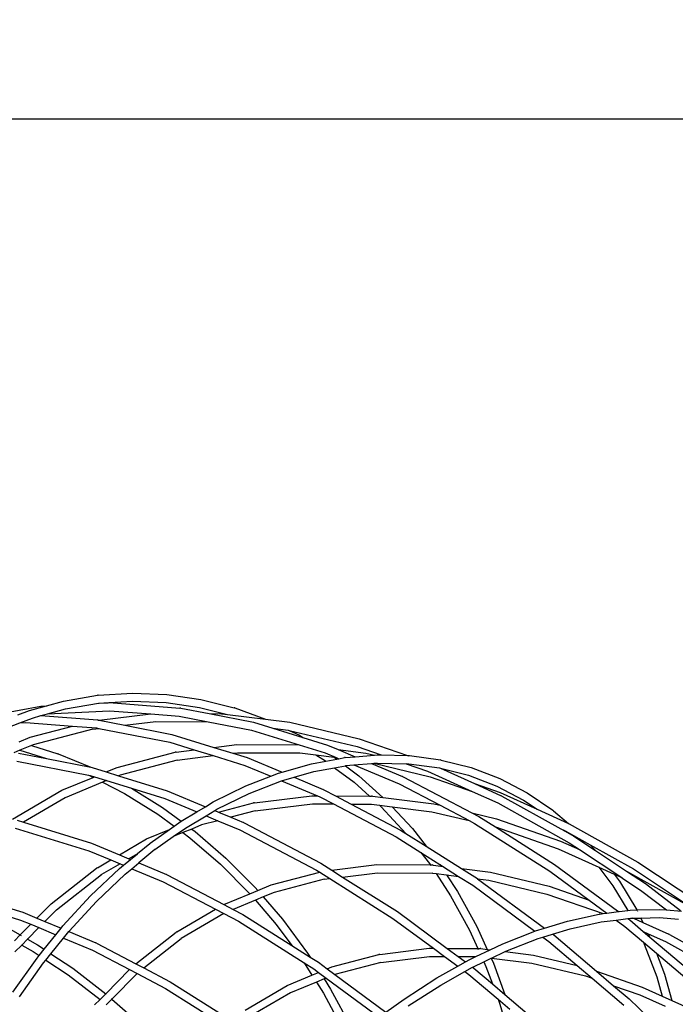
# Model space of a CAD drawing. Units: millimetres. Extents: x -366 to 1665, y 37 to 927.
# Drawn here: x 362 to 410, y 555 to 627 of the extents above; entities that cross this region are included whole.
import ezdxf

# ---------------------------------------------------------------- set-up
doc = ezdxf.new("R2010")
doc.units = ezdxf.units.MM
doc.header["$LTSCALE"] = 45
doc.header["$PDSIZE"] = -1
doc.layers.add('VP-DIM', color=7, linetype='Continuous')
doc.layers.add('VP-HIC', color=6, linetype='Continuous')
doc.layers.add('VP-EQ', color=7, linetype='Continuous', true_color=0x8a3492)
doc.dimstyles.get("Standard").update_dxf_attribs({"dimtxt": 14, "dimasz": 20, "dimexe": 20, "dimexo": 50, "dimgap": 20, "dimtad": 0, "dimdec": 0, "dimzin": 0, "dimdsep": 46, "dimtxsty": 'Standard', "dimcen": -0.09, "dimadec": 0, "dimazin": 0, "dimtfac": 1, "dimtdec": 4, "dimtofl": 0, "dimtmove": 0, "dimatfit": 3, "dimfxl": 70, "dimfxlon": 1, "dimtolj": 1, "dimtzin": 0, "dimarcsym": 0})

# ---------------------------------------------------------------- blocks, each defined once
blk = doc.blocks.new('*D1240')
at = {"layer": 'Defpoints', "color": 0}
for p in [(1236.939, 815.806), (1236.939, 396.248), (275.999, 359.35)]:
    blk.add_point(p, dxfattribs=at)
at = {"layer": 'VP-DIM', "color": 0, "lineweight": -2}
for p, q in [((275.999, 745.806), (275.999, 835.806)), ((1236.939, 745.806), (1236.939, 835.806)), ((295.999, 815.806), (713.825, 815.806)), ((1216.939, 815.806), (791.159, 815.806))]:
    blk.add_line(p, q, dxfattribs=at)
at = {"layer": 'VP-DIM', "color": 0}
for points in [[(295.999, 819.14), (295.999, 812.473), (275.999, 815.806)], [(1216.939, 812.473), (1216.939, 819.14), (1236.939, 815.806)]]:
    blk.add_solid(points, dxfattribs=at)
at = {"layer": 'VP-DIM', "color": 0, "insert": (752.492, 815.806), "char_height": 14, "attachment_point": 5}
blk.add_mtext('\\A1;965', dxfattribs=at)
blk = doc.blocks.new('*D1241')
at = {"layer": 'Defpoints', "color": 0}
for p in [(370.31, 577.806), (432.412, 202.94), (1534.939, 202.94)]:
    blk.add_point(p, dxfattribs=at)
at = {"layer": 'VP-DIM', "color": 0, "lineweight": -2}
for p, q in [((1464.939, 577.806), (1554.939, 577.806)), ((1534.939, 557.806), (1534.939, 430.418)), ((1534.939, 222.94), (1534.939, 355.418)), ((1464.939, 202.94), (1554.939, 202.94))]:
    blk.add_line(p, q, dxfattribs=at)
at = {"layer": 'VP-DIM', "color": 0}
for points in [[(1538.272, 557.806), (1531.605, 557.806), (1534.939, 577.806)], [(1531.605, 222.94), (1538.272, 222.94), (1534.939, 202.94)]]:
    blk.add_solid(points, dxfattribs=at)
at = {"layer": 'VP-DIM', "color": 0, "insert": (1534.939, 392.918), "char_height": 14, "attachment_point": 5, "rotation": 90}
blk.add_mtext('\\A1;380', dxfattribs=at)
blk = doc.blocks.new('*D1242')
at = {"layer": 'Defpoints', "color": 0}
for p in [(123.97, 907.034), (1438.969, 359.556), (123.97, 357.833)]:
    blk.add_point(p, dxfattribs=at)
at = {"layer": 'VP-DIM', "color": 0, "lineweight": -2}
for p, q in [((123.97, 837.034), (123.97, 927.034)), ((1438.969, 837.034), (1438.969, 927.034)), ((143.97, 907.034), (714.619, 907.034)), ((1418.969, 907.034), (796.619, 907.034))]:
    blk.add_line(p, q, dxfattribs=at)
at = {"layer": 'VP-DIM', "color": 0}
for points in [[(143.97, 910.367), (143.97, 903.7), (123.97, 907.034)], [(1418.969, 903.7), (1418.969, 910.367), (1438.969, 907.034)]]:
    blk.add_solid(points, dxfattribs=at)
at = {"layer": 'VP-DIM', "color": 0, "insert": (755.619, 907.034), "char_height": 14, "attachment_point": 5}
blk.add_mtext('\\A1;1315', dxfattribs=at)
blk = doc.blocks.new('*D1243')
at = {"layer": 'Defpoints', "color": 0}
for p in [(369.549, 730.37), (429.333, 50.374), (1645.441, 50.374)]:
    blk.add_point(p, dxfattribs=at)
at = {"layer": 'VP-DIM', "color": 0, "lineweight": -2}
for p, q in [((1575.441, 730.37), (1665.441, 730.37)), ((1645.441, 710.37), (1645.441, 431.054)), ((1645.441, 70.374), (1645.441, 356.054)), ((1575.441, 50.374), (1665.441, 50.374))]:
    blk.add_line(p, q, dxfattribs=at)
at = {"layer": 'VP-DIM', "color": 0}
for points in [[(1648.774, 710.37), (1642.107, 710.37), (1645.441, 730.37)], [(1642.107, 70.374), (1648.774, 70.374), (1645.441, 50.374)]]:
    blk.add_solid(points, dxfattribs=at)
at = {"layer": 'VP-DIM', "color": 0, "insert": (1645.441, 393.554), "char_height": 14, "attachment_point": 5, "rotation": 90}
blk.add_mtext('\\A1;680', dxfattribs=at)
blk = doc.blocks.new('2504_')
at = {"color": 0}
for p, q in [((-388.693, 187.271), (-386.158, 187.433)), ((-386.158, 187.433), (-383.627, 187.331)), ((-392.508, 186.494), (-391.259, 186.838)), ((-391.259, 186.838), (-388.739, 187.264)), ((-391.096, 186.263), (-388.659, 186.674)), ((-388.693, 187.271), (-388.739, 187.264)), ((-388.659, 186.674), (-387.939, 186.72)), ((-388.659, 186.674), (-388.615, 186.682)), ((-388.26, 186.704), (-387.939, 186.72)), ((-387.939, 186.72), (-387.872, 186.724)), ((-387.872, 186.724), (-386.166, 186.834)), ((-387.872, 186.724), (-382.65, 186.324)), ((-386.166, 186.834), (-383.674, 186.733)), ((-383.674, 186.733), (-381.203, 186.374)), ((-383.627, 187.331), (-381.116, 186.966)), ((-381.116, 186.966), (-378.644, 186.339)), ((-397.115, 185.697), (-392.921, 186.474)), ((-394.607, 185.821), (-393.746, 186.153)), ((-393.746, 186.153), (-392.508, 186.494)), ((-392.921, 186.474), (-392.508, 186.494)), ((-392.508, 186.494), (-392.486, 186.495)), ((-392.419, 185.898), (-391.096, 186.263)), ((-392.419, 185.898), (-387.845, 186.125)), ((-387.845, 186.125), (-384.808, 185.893)), ((-382.588, 186.319), (-382.65, 186.324)), ((-382.588, 186.319), (-380.504, 185.913)), ((-381.203, 186.374), (-379.146, 185.852)), ((-378.599, 186.327), (-378.644, 186.339)), ((-378.599, 186.327), (-376.343, 185.502)), ((-395.945, 184.662), (-394.481, 185.227)), ((-394.481, 185.227), (-393.545, 185.588)), ((-394.481, 185.227), (-394.016, 185.25)), ((-394.016, 185.25), (-390.583, 184.988)), ((-393.545, 185.588), (-392.912, 185.762)), ((-392.912, 185.762), (-392.419, 185.898)), ((-392.912, 185.762), (-388.745, 185.444)), ((-388.684, 185.439), (-388.745, 185.444)), ((-388.684, 185.439), (-388.616, 185.426)), ((-388.616, 185.426), (-384.808, 185.893)), ((-388.616, 185.426), (-386.716, 185.055)), ((-386.716, 185.055), (-384.431, 185.335)), ((-384.808, 185.893), (-384.805, 185.893)), ((-384.805, 185.893), (-382.712, 185.733)), ((-384.431, 185.335), (-380.567, 185.315)), ((-382.712, 185.733), (-380.567, 185.315)), ((-380.567, 185.315), (-377.376, 184.692)), ((-380.504, 185.913), (-379.611, 185.908)), ((-380.504, 185.913), (-377.227, 185.274)), ((-379.549, 185.903), (-379.611, 185.908)), ((-379.549, 185.903), (-379.146, 185.852)), ((-379.146, 185.852), (-376.343, 185.502)), ((-377.227, 185.274), (-375.796, 184.833)), ((-376.343, 185.502), (-374.542, 185.277)), ((-374.542, 185.277), (-369.416, 184.055)), ((-393.703, 184.173), (-390.583, 184.988)), ((-389.091, 184.764), (-393.486, 183.614)), ((-390.583, 184.988), (-388.807, 184.852)), ((-389.091, 184.764), (-388.637, 184.819)), ((-388.807, 184.852), (-388.637, 184.819)), ((-388.637, 184.819), (-383.394, 183.797)), ((-386.716, 185.055), (-383.245, 184.378)), ((-377.376, 184.692), (-373.854, 183.607)), ((-375.796, 184.833), (-374.675, 184.692)), ((-375.796, 184.833), (-373.574, 184.147)), ((-374.675, 184.692), (-374.587, 184.672)), ((-374.587, 184.672), (-373.841, 184.311)), ((-374.587, 184.672), (-369.574, 183.477)), ((-394.522, 183.833), (-393.703, 184.173)), ((-383.394, 183.797), (-381.601, 183.244)), ((-383.245, 184.378), (-380.146, 183.423)), ((-373.841, 184.311), (-373.574, 184.147)), ((-373.574, 184.147), (-371.759, 183.588)), ((-369.416, 184.055), (-365.849, 182.816)), ((-394.467, 183.207), (-394.914, 183.022)), ((-393.609, 183.563), (-394.467, 183.207)), ((-394.467, 183.207), (-392.501, 182.591)), ((-393.486, 183.614), (-393.609, 183.563)), ((-393.609, 183.563), (-391.676, 182.957)), ((-387.295, 181.943), (-383, 183.065)), ((-382.937, 183.08), (-383, 183.065)), ((-382.937, 183.08), (-381.601, 183.244)), ((-381.601, 183.244), (-380.2, 182.812)), ((-380.146, 183.423), (-378.448, 183.631)), ((-380.146, 183.423), (-378.745, 182.991)), ((-378.745, 182.991), (-378.406, 183.032)), ((-378.448, 183.631), (-373.854, 183.607)), ((-378.406, 183.032), (-373.794, 183.008)), ((-373.854, 183.607), (-371.933, 183.015)), ((-373.837, 183.013), (-373.794, 183.008)), ((-371.933, 183.015), (-371.117, 182.673)), ((-371.759, 183.588), (-370.963, 183.255)), ((-370.963, 183.255), (-368.93, 183.001)), ((-370.963, 183.255), (-369.716, 182.734)), ((-369.574, 183.477), (-367.809, 182.864)), ((-394.704, 182.41), (-389.394, 181.374)), ((-394.58, 182.996), (-392.501, 182.591)), ((-392.501, 182.591), (-389.24, 181.954)), ((-391.644, 182.944), (-391.676, 182.957)), ((-391.644, 182.944), (-389.24, 181.954)), ((-382.87, 182.485), (-387.077, 181.384)), ((-382.87, 182.485), (-380.2, 182.812)), ((-380.2, 182.812), (-377.873, 182.095)), ((-378.745, 182.991), (-377.698, 182.668)), ((-377.698, 182.668), (-375.116, 181.589)), ((-373.794, 183.008), (-372.616, 182.861)), ((-372.936, 182.215), (-371.884, 182.41)), ((-372.616, 182.861), (-371.911, 182.43)), ((-372.616, 182.861), (-371.263, 182.692)), ((-371.911, 182.43), (-371.884, 182.41)), ((-371.884, 182.41), (-371.084, 182.558)), ((-371.263, 182.692), (-371.084, 182.558)), ((-371.263, 182.692), (-371.117, 182.673)), ((-371.117, 182.673), (-370.915, 182.589)), ((-371.084, 182.558), (-370.915, 182.589)), ((-370.915, 182.589), (-370.514, 182.664)), ((-370.465, 182.673), (-370.514, 182.664)), ((-370.465, 182.673), (-369.716, 182.734)), ((-369.716, 182.734), (-368.298, 182.851)), ((-368.93, 183.001), (-368.298, 182.851)), ((-368.298, 182.851), (-368.068, 182.87)), ((-368.068, 182.87), (-367.809, 182.864)), ((-367.809, 182.864), (-367.777, 182.852)), ((-367.809, 182.864), (-365.849, 182.816)), ((-365.849, 182.816), (-365.816, 182.805)), ((-365.849, 182.816), (-365.716, 182.813)), ((-365.716, 182.813), (-363.424, 182.502)), ((-363.371, 182.491), (-363.424, 182.502)), ((-363.371, 182.491), (-361.155, 181.929)), ((-389.24, 181.954), (-389.142, 181.935)), ((-389.142, 181.935), (-388.093, 181.612)), ((-388.093, 181.612), (-387.295, 181.943)), ((-388.093, 181.612), (-387.195, 181.335)), ((-377.873, 182.095), (-375.949, 181.291)), ((-375.368, 181.517), (-375.116, 181.589)), ((-375.116, 181.589), (-372.936, 182.215)), ((-375.116, 181.589), (-375.108, 181.586)), ((-374.233, 181.22), (-372.765, 181.642)), ((-372.765, 181.642), (-371.236, 181.925)), ((-371.236, 181.925), (-370.437, 182.073)), ((-371.236, 181.925), (-369.795, 180.846)), ((-370.437, 182.073), (-370.42, 182.077)), ((-370.437, 182.073), (-369.439, 181.327)), ((-370.42, 182.077), (-369.809, 182.127)), ((-370.42, 182.077), (-370.377, 182.085)), ((-369.809, 182.127), (-368.516, 182.233)), ((-369.809, 182.127), (-366.468, 180.733)), ((-368.516, 182.233), (-368.35, 182.247)), ((-368.516, 182.233), (-366.217, 181.272)), ((-368.35, 182.247), (-368.066, 182.27)), ((-368.35, 182.247), (-364.177, 181.252)), ((-368.066, 182.27), (-365.954, 182.219)), ((-365.984, 182.23), (-365.954, 182.219)), ((-365.954, 182.219), (-365.75, 182.214)), ((-365.954, 182.219), (-364.386, 181.675)), ((-365.75, 182.214), (-363.493, 181.908)), ((-364.386, 181.675), (-361.084, 180.178)), ((-363.493, 181.908), (-363.421, 181.89)), ((-363.421, 181.89), (-363.414, 181.887)), ((-363.414, 181.887), (-360.903, 180.749)), ((-363.414, 181.887), (-361.365, 181.367)), ((-361.155, 181.929), (-359.032, 181.119)), ((-391.369, 180.255), (-389.057, 181.213)), ((-388.358, 180.853), (-391.128, 179.706)), ((-389.394, 181.374), (-389.283, 181.328)), ((-389.394, 181.374), (-389.291, 181.354)), ((-389.291, 181.354), (-388.961, 181.253)), ((-389.283, 181.328), (-389.057, 181.213)), ((-389.057, 181.213), (-388.961, 181.253)), ((-388.961, 181.253), (-388.063, 180.976)), ((-388.063, 180.976), (-388.358, 180.853)), ((-388.358, 180.853), (-386.744, 180.024)), ((-388.063, 180.976), (-386.233, 180.411)), ((-387.077, 181.384), (-387.195, 181.335)), ((-387.195, 181.335), (-383.595, 180.226)), ((-377.793, 180.574), (-375.949, 181.291)), ((-377.555, 180.023), (-375.164, 180.953)), ((-375.949, 181.291), (-375.368, 181.517)), ((-375.164, 180.953), (-375.15, 180.957)), ((-375.15, 180.957), (-374.233, 181.22)), ((-375.15, 180.957), (-372.507, 179.853)), ((-374.233, 181.22), (-372.077, 180.319)), ((-369.795, 180.846), (-368.672, 179.833)), ((-369.439, 181.327), (-367.668, 179.729)), ((-366.166, 181.249), (-366.217, 181.272)), ((-366.166, 181.249), (-361.097, 178.588)), ((-364.177, 181.252), (-361.084, 180.178)), ((-361.365, 181.367), (-359.274, 180.571)), ((-359.032, 181.119), (-357.015, 180.068)), ((-395.013, 178.121), (-391.369, 180.255)), ((-386.233, 180.411), (-383.94, 178.987)), ((-386.233, 180.411), (-383.77, 179.652)), ((-383.595, 180.226), (-380.775, 179.047)), ((-380.195, 179.394), (-377.793, 180.574)), ((-372.026, 180.296), (-372.077, 180.319)), ((-372.026, 180.296), (-371.169, 179.846)), ((-366.468, 180.733), (-363.449, 179.148)), ((-361.084, 180.178), (-359.191, 179.32)), ((-360.903, 180.749), (-359.024, 180.096)), ((-360.903, 180.749), (-358.932, 179.855)), ((-359.274, 180.571), (-357.29, 179.536)), ((-391.128, 179.706), (-394.196, 177.91)), ((-386.744, 180.024), (-384.283, 178.495)), ((-383.77, 179.652), (-381.412, 178.667)), ((-380.775, 179.047), (-380.195, 179.394)), ((-379.924, 178.859), (-377.555, 180.023)), ((-377.157, 179.335), (-372.916, 179.855)), ((-372.916, 179.855), (-372.507, 179.853)), ((-372.507, 179.853), (-372.328, 179.78)), ((-372.328, 179.78), (-371.315, 179.248)), ((-371.169, 179.846), (-368.672, 179.833)), ((-371.169, 179.846), (-370.018, 179.242)), ((-368.672, 179.833), (-368.515, 179.832)), ((-368.453, 179.827), (-368.515, 179.832)), ((-368.453, 179.827), (-367.668, 179.729)), ((-367.668, 179.729), (-367.665, 179.726)), ((-367.665, 179.726), (-363.92, 179.26)), ((-359.024, 180.096), (-356.284, 178.854)), ((-358.883, 179.833), (-358.932, 179.855)), ((-358.883, 179.833), (-354.533, 177.407)), ((-357.29, 179.536), (-356.284, 178.854)), ((-357.015, 180.068), (-355.119, 178.782)), ((-383.94, 178.987), (-382.567, 177.975)), ((-382.555, 177.984), (-381.412, 178.667)), ((-381.412, 178.667), (-380.775, 179.047)), ((-380.726, 178.38), (-380.089, 178.761)), ((-380.089, 178.761), (-379.924, 178.859)), ((-380.089, 178.761), (-379.809, 178.644)), ((-379.809, 178.644), (-377.22, 179.32)), ((-377.091, 178.74), (-378.902, 178.265)), ((-377.157, 179.335), (-377.22, 179.32)), ((-377.091, 178.74), (-372.874, 179.257)), ((-372.874, 179.257), (-371.315, 179.248)), ((-371.315, 179.248), (-366.69, 176.819)), ((-370.018, 179.242), (-368.52, 179.234)), ((-370.018, 179.242), (-366.367, 177.325)), ((-368.562, 179.239), (-368.52, 179.234)), ((-368.52, 179.234), (-367.926, 179.16)), ((-367.926, 179.16), (-366.985, 179.042)), ((-367.926, 179.16), (-367.798, 179.045)), ((-367.798, 179.045), (-365.973, 177.076)), ((-366.985, 179.042), (-365.491, 177.434)), ((-366.985, 179.042), (-364.053, 178.676)), ((-364.053, 178.676), (-361.3, 178.019)), ((-363.92, 179.26), (-363.449, 179.148)), ((-363.449, 179.148), (-361.3, 178.019)), ((-359.191, 179.32), (-353.917, 176.379)), ((-356.284, 178.854), (-353.972, 177.805)), ((-355.075, 178.752), (-355.119, 178.782)), ((-355.075, 178.752), (-353.972, 177.805)), ((-394.66, 178.053), (-394.196, 177.91)), ((-384.283, 178.495), (-383.083, 177.611)), ((-383.083, 177.611), (-382.567, 177.975)), ((-382.567, 177.975), (-382.555, 177.984)), ((-382.252, 177.469), (-380.726, 178.38)), ((-379.854, 178.016), (-381.06, 177.701)), ((-380.726, 178.38), (-379.854, 178.016)), ((-379.854, 178.016), (-378.224, 177.337)), ((-379.809, 178.644), (-378.902, 178.265)), ((-378.902, 178.265), (-377.974, 177.877)), ((-361.3, 178.019), (-360.91, 177.815)), ((-361.097, 178.588), (-359.28, 178.154)), ((-361.097, 178.588), (-360.587, 178.32)), ((-360.587, 178.32), (-359.374, 177.553)), ((-359.28, 178.154), (-354.561, 176.515)), ((-394.809, 177.471), (-389.366, 175.794)), ((-394.196, 177.91), (-389.192, 176.367)), ((-385.128, 176.665), (-383.42, 177.372)), ((-384.859, 176.355), (-383.42, 177.372)), ((-383.42, 177.372), (-383.083, 177.611)), ((-383.144, 176.838), (-382.252, 177.469)), ((-381.787, 177.4), (-382.433, 177.132)), ((-381.06, 177.701), (-381.787, 177.4)), ((-381.787, 177.4), (-381.54, 177.219)), ((-381.54, 177.219), (-379.254, 175.246)), ((-378.224, 177.337), (-372.586, 174.377)), ((-377.923, 177.854), (-377.974, 177.877)), ((-377.923, 177.854), (-372.264, 174.882)), ((-366.367, 177.325), (-365.973, 177.076)), ((-365.491, 177.434), (-364.468, 176.125)), ((-360.91, 177.815), (-355.347, 174.301)), ((-359.374, 177.553), (-354.744, 175.945)), ((-359.374, 177.553), (-355.003, 174.793)), ((-354.533, 177.407), (-354.308, 177.305)), ((-354.533, 177.407), (-354.229, 177.238)), ((-354.363, 177.353), (-354.308, 177.305)), ((-354.308, 177.305), (-354.229, 177.238)), ((-354.308, 177.305), (-354.232, 177.271)), ((-354.232, 177.271), (-352.371, 176.233)), ((-354.229, 177.238), (-353.588, 176.88)), ((-353.924, 177.784), (-353.972, 177.805)), ((-353.924, 177.784), (-348.851, 174.955)), ((-387.117, 175.5), (-385.128, 176.665)), ((-384.497, 175.883), (-383.144, 176.838)), ((-382.433, 177.132), (-383.144, 176.838)), ((-382.433, 177.132), (-381.917, 176.751)), ((-381.917, 176.751), (-379.662, 174.806)), ((-366.69, 176.819), (-364.874, 175.673)), ((-365.973, 177.076), (-364.468, 176.125)), ((-354.561, 176.515), (-353.169, 175.884)), ((-353.588, 176.88), (-351.984, 175.819)), ((-389.366, 175.794), (-387.761, 175.123)), ((-389.192, 176.367), (-387.117, 175.5)), ((-385.793, 175.585), (-384.885, 176.335)), ((-384.497, 175.883), (-385.686, 174.903)), ((-384.859, 176.355), (-384.885, 176.335)), ((-364.468, 176.125), (-361.87, 174.484)), ((-354.744, 175.945), (-351.747, 174.587)), ((-353.917, 176.379), (-353.169, 175.884)), ((-353.169, 175.884), (-350.048, 173.817)), ((-352.371, 176.233), (-351.984, 175.819)), ((-352.371, 176.233), (-349.18, 174.454)), ((-351.984, 175.819), (-349.689, 174.301)), ((-388.747, 174.546), (-387.761, 175.123)), ((-387.761, 175.123), (-387.073, 174.836)), ((-387.117, 175.5), (-386.429, 175.213)), ((-386.827, 174.733), (-386.307, 175.162)), ((-385.798, 175.582), (-386.429, 175.213)), ((-386.429, 175.213), (-386.307, 175.162)), ((-386.307, 175.162), (-385.798, 175.582)), ((-385.793, 175.585), (-385.798, 175.582)), ((-379.254, 175.246), (-377.096, 173.081)), ((-364.874, 175.673), (-364.24, 174.862)), ((-364.874, 175.673), (-363.474, 174.789)), ((-392.169, 171.88), (-388.802, 174.512)), ((-389.25, 172.47), (-387.112, 174.5)), ((-388.747, 174.546), (-388.802, 174.512)), ((-387.073, 174.836), (-388.436, 174.037)), ((-387.112, 174.5), (-386.827, 174.733)), ((-387.073, 174.836), (-386.827, 174.733)), ((-386.699, 174.068), (-386.207, 174.474)), ((-386.207, 174.474), (-385.686, 174.903)), ((-386.207, 174.474), (-383.9, 173.512)), ((-385.686, 174.903), (-383.65, 174.052)), ((-379.662, 174.806), (-377.534, 172.671)), ((-372.586, 174.377), (-372.337, 174.219)), ((-372.264, 174.882), (-371.444, 174.364)), ((-371.444, 174.364), (-368.119, 174.772)), ((-371.444, 174.364), (-370.644, 173.859)), ((-368.119, 174.772), (-364.167, 174.751)), ((-364.24, 174.862), (-364.167, 174.751)), ((-364.167, 174.751), (-364.018, 174.75)), ((-364.157, 174.736), (-364.134, 174.701)), ((-363.956, 174.745), (-364.018, 174.75)), ((-363.956, 174.745), (-363.398, 174.673)), ((-363.474, 174.789), (-363.269, 174.659)), ((-363.474, 174.789), (-363.398, 174.673)), ((-363.398, 174.673), (-363.269, 174.659)), ((-363.269, 174.659), (-362.083, 173.91)), ((-361.87, 174.484), (-359.732, 174.217)), ((-361.87, 174.484), (-360.703, 173.747)), ((-355.347, 174.301), (-352.443, 172.157)), ((-355.003, 174.793), (-350.362, 171.365)), ((-351.747, 174.587), (-350.609, 174.071)), ((-351.747, 174.587), (-350.713, 173.217)), ((-349.689, 174.301), (-344.976, 171.673)), ((-349.689, 174.301), (-348.298, 173.381)), ((-349.18, 174.454), (-344.976, 171.673)), ((-348.851, 174.955), (-343.783, 171.603)), ((-391.775, 171.428), (-388.436, 174.037)), ((-388.813, 172.061), (-386.699, 174.068)), ((-388.436, 174.037), (-388.483, 174.01)), ((-383.599, 174.028), (-383.65, 174.052)), ((-383.599, 174.028), (-379.419, 171.833)), ((-375.916, 173.284), (-372.337, 174.219)), ((-372.005, 173.692), (-375.699, 172.725)), ((-372.337, 174.219), (-371.584, 173.744)), ((-372.005, 173.692), (-371.584, 173.744)), ((-371.584, 173.744), (-366.943, 170.813)), ((-370.644, 173.859), (-368.078, 174.174)), ((-370.644, 173.859), (-366.6, 171.305)), ((-368.078, 174.174), (-364.023, 174.152)), ((-364.065, 174.157), (-364.023, 174.152)), ((-364.023, 174.152), (-363.751, 174.118)), ((-363.751, 174.118), (-362.677, 172.485)), ((-363.751, 174.118), (-362.969, 174.02)), ((-362.969, 174.02), (-362.162, 172.793)), ((-362.969, 174.02), (-362.083, 173.91)), ((-362.083, 173.91), (-361.047, 173.255)), ((-360.703, 173.747), (-360.687, 173.735)), ((-360.687, 173.735), (-359.865, 173.633)), ((-360.687, 173.735), (-355.748, 170.088)), ((-359.865, 173.633), (-355.566, 172.608)), ((-359.732, 174.217), (-355.408, 173.187)), ((-350.609, 174.071), (-350.245, 173.588)), ((-350.609, 174.071), (-350.048, 173.817)), ((-350.218, 173.547), (-350.245, 173.588)), ((-350.048, 173.817), (-350.032, 173.809)), ((-350.032, 173.809), (-348.648, 172.894)), ((-399.557, 172.899), (-394.243, 171.261)), ((-383.9, 173.512), (-380.039, 171.485)), ((-377.498, 172.629), (-376.915, 172.87)), ((-377.096, 173.081), (-376.915, 172.87)), ((-376.915, 172.87), (-375.916, 173.284)), ((-361.047, 173.255), (-356.457, 169.866)), ((-355.408, 173.187), (-352.443, 172.157)), ((-350.713, 173.217), (-349.605, 171.392)), ((-350.218, 173.547), (-348.932, 171.431)), ((-348.648, 172.894), (-346.736, 171.429)), ((-348.298, 173.381), (-345.707, 171.396)), ((-399.706, 172.318), (-394.417, 170.688)), ((-391.285, 170.259), (-389.25, 172.47)), ((-379.419, 171.833), (-377.498, 172.629)), ((-377.086, 172.151), (-378.728, 171.471)), ((-377.534, 172.671), (-377.498, 172.629)), ((-376.503, 172.392), (-377.086, 172.151)), ((-377.086, 172.151), (-375.548, 170.363)), ((-375.699, 172.725), (-376.503, 172.392)), ((-376.503, 172.392), (-375.083, 170.741)), ((-362.677, 172.485), (-361.282, 169.95)), ((-362.162, 172.793), (-360.748, 170.222)), ((-355.566, 172.608), (-351.411, 171.165)), ((-352.443, 172.157), (-351.145, 171.198)), ((-393.209, 170.829), (-392.169, 171.88)), ((-392.614, 170.58), (-391.775, 171.428)), ((-390.824, 169.876), (-388.813, 172.061)), ((-382.877, 169.823), (-380.039, 171.485)), ((-380.039, 171.485), (-379.418, 171.158)), ((-379.419, 171.833), (-378.728, 171.471)), ((-378.728, 171.471), (-378.02, 171.099)), ((-350.244, 171.312), (-349.605, 171.392)), ((-349.605, 171.392), (-349.418, 171.416)), ((-349.418, 171.416), (-348.932, 171.431)), ((-348.932, 171.431), (-347.252, 171.472)), ((-348.932, 171.431), (-348.93, 171.428)), ((-347.252, 171.472), (-346.736, 171.429)), ((-346.736, 171.429), (-346.728, 171.422)), ((-346.736, 171.429), (-345.629, 171.336)), ((-394.417, 170.688), (-393.66, 170.374)), ((-394.243, 171.261), (-393.209, 170.829)), ((-393.209, 170.829), (-392.614, 170.58)), ((-379.418, 171.158), (-382.566, 169.315)), ((-379.418, 171.158), (-378.343, 170.594)), ((-378.02, 171.099), (-374.395, 168.809)), ((-375.083, 170.741), (-373.228, 168.241)), ((-366.943, 170.813), (-363.949, 168.602)), ((-366.6, 171.305), (-362.932, 168.596)), ((-354.043, 170.613), (-351.723, 171.122)), ((-351.671, 171.132), (-351.723, 171.122)), ((-351.671, 171.132), (-351.411, 171.165)), ((-351.567, 170.546), (-350.453, 170.687)), ((-351.411, 171.165), (-351.145, 171.198)), ((-351.145, 171.198), (-350.283, 171.307)), ((-350.453, 170.687), (-350.449, 170.684)), ((-350.449, 170.684), (-349.59, 170.795)), ((-350.449, 170.684), (-349.814, 170.215)), ((-350.362, 171.365), (-350.244, 171.312)), ((-350.362, 171.365), (-350.283, 171.307)), ((-350.283, 171.307), (-350.244, 171.312)), ((-349.59, 170.795), (-349.587, 170.793)), ((-349.587, 170.793), (-349.397, 170.817)), ((-349.587, 170.793), (-349.449, 170.691)), ((-349.449, 170.691), (-348.452, 169.846)), ((-349.397, 170.817), (-349.165, 170.823)), ((-349.242, 170.857), (-349.165, 170.823)), ((-349.165, 170.823), (-348.643, 170.836)), ((-349.165, 170.823), (-348.488, 170.516)), ((-348.909, 171.385), (-348.886, 171.337)), ((-348.661, 170.872), (-348.643, 170.836)), ((-348.643, 170.836), (-347.261, 170.872)), ((-348.643, 170.836), (-348.488, 170.516)), ((-347.261, 170.872), (-345.856, 170.755)), ((-395.884, 170.417), (-394.436, 169.589)), ((-394.436, 169.589), (-393.66, 170.374)), ((-393.898, 169.282), (-393.065, 170.125)), ((-393.66, 170.374), (-393.065, 170.125)), ((-393.065, 170.125), (-391.815, 169.601)), ((-392.614, 170.58), (-391.426, 170.084)), ((-391.815, 169.601), (-391.426, 170.084)), ((-391.426, 170.084), (-391.285, 170.259)), ((-378.343, 170.594), (-373.479, 167.522)), ((-375.548, 170.363), (-374.395, 168.809)), ((-361.282, 169.95), (-360.662, 168.584)), ((-360.748, 170.222), (-359.974, 168.518)), ((-356.417, 169.882), (-355.748, 170.088)), ((-355.748, 170.088), (-354.043, 170.613)), ((-355.748, 170.088), (-355.742, 170.084)), ((-355.149, 169.646), (-353.861, 170.043)), ((-353.861, 170.043), (-351.567, 170.546)), ((-349.814, 170.215), (-348.447, 169.057)), ((-348.488, 170.516), (-346.564, 169.644)), ((-394.87, 169.15), (-394.436, 169.589)), ((-394.409, 169.574), (-394.37, 169.552)), ((-394.333, 168.843), (-393.898, 169.282)), ((-393.943, 169.308), (-393.898, 169.282)), ((-393.898, 169.282), (-393.178, 168.87)), ((-392.675, 168.535), (-391.815, 169.601)), ((-392.174, 168.201), (-391.24, 169.36)), ((-391.24, 169.36), (-390.85, 169.844)), ((-391.24, 169.36), (-389.107, 168.471)), ((-390.85, 169.844), (-390.824, 169.876)), ((-390.85, 169.844), (-388.857, 169.011)), ((-385.906, 167.465), (-382.932, 169.789)), ((-385.324, 167.159), (-382.566, 169.315)), ((-382.877, 169.823), (-382.932, 169.789)), ((-382.566, 169.315), (-382.613, 169.287)), ((-358.828, 168.934), (-356.457, 169.866)), ((-358.592, 168.382), (-356.208, 169.32)), ((-356.457, 169.866), (-356.417, 169.882)), ((-356.208, 169.32), (-355.862, 169.426)), ((-355.862, 169.426), (-355.149, 169.646)), ((-355.862, 169.426), (-355.433, 169.11)), ((-355.149, 169.646), (-355.068, 169.586)), ((-355.068, 169.586), (-351.92, 166.919)), ((-348.452, 169.846), (-348.083, 169.679)), ((-348.452, 169.846), (-347.963, 169.432)), ((-348.083, 169.679), (-347.963, 169.432)), ((-348.083, 169.679), (-346.822, 169.108)), ((-347.963, 169.432), (-343.958, 166.039)), ((-346.514, 169.621), (-346.564, 169.644)), ((-346.514, 169.621), (-342.048, 167.131)), ((-394.838, 168.332), (-394.333, 168.843)), ((-394.378, 168.869), (-394.333, 168.843)), ((-394.333, 168.843), (-393.485, 168.358)), ((-393.178, 168.87), (-392.675, 168.535)), ((-393.051, 168.069), (-392.675, 168.535)), ((-388.806, 168.988), (-388.857, 169.011)), ((-388.806, 168.988), (-385.906, 167.465)), ((-374.395, 168.809), (-373.047, 167.958)), ((-367.903, 168.158), (-364.268, 168.603)), ((-364.268, 168.603), (-363.949, 168.602)), ((-363.949, 168.602), (-363.133, 167.999)), ((-362.932, 168.596), (-360.662, 168.584)), ((-362.932, 168.596), (-362.116, 167.994)), ((-360.815, 167.987), (-359.753, 168.493)), ((-360.662, 168.584), (-360.496, 168.583)), ((-360.655, 168.569), (-360.631, 168.517)), ((-360.433, 168.578), (-360.496, 168.583)), ((-360.433, 168.578), (-359.974, 168.518)), ((-359.974, 168.518), (-359.753, 168.493)), ((-359.753, 168.493), (-358.828, 168.934)), ((-355.433, 169.11), (-353.326, 167.325)), ((-348.447, 169.057), (-348.378, 168.914)), ((-348.447, 169.057), (-347.482, 168.239)), ((-348.378, 168.914), (-347.466, 166.5)), ((-346.822, 169.108), (-342.377, 166.629)), ((-394.985, 165.359), (-393.201, 167.883)), ((-393.485, 168.358), (-393.051, 168.069)), ((-393.201, 167.883), (-393.051, 168.069)), ((-392.55, 167.736), (-392.174, 168.201)), ((-392.174, 168.201), (-390.568, 167.131)), ((-389.107, 168.471), (-386.369, 167.034)), ((-373.228, 168.241), (-373.047, 167.958)), ((-373.047, 167.958), (-372.436, 167.572)), ((-371.444, 167.234), (-367.966, 168.143)), ((-367.903, 168.158), (-367.966, 168.143)), ((-367.836, 167.562), (-364.226, 168.005)), ((-364.226, 168.005), (-363.133, 167.999)), ((-363.133, 167.999), (-362.154, 167.276)), ((-362.116, 167.994), (-360.815, 167.987)), ((-362.116, 167.994), (-361.579, 167.597)), ((-361.579, 167.597), (-361.26, 167.775)), ((-361.26, 167.775), (-360.815, 167.987)), ((-360.218, 167.607), (-359.677, 167.865)), ((-359.677, 167.865), (-359.648, 167.879)), ((-359.677, 167.865), (-359.515, 167.507)), ((-359.648, 167.879), (-358.648, 168.355)), ((-359.648, 167.879), (-356.681, 167.508)), ((-358.648, 168.355), (-358.592, 168.382)), ((-358.648, 168.355), (-356.548, 168.093)), ((-356.548, 168.093), (-353.326, 167.325)), ((-347.482, 168.239), (-346.899, 166.694)), ((-347.482, 168.239), (-344.344, 165.581)), ((-394.483, 165.031), (-392.719, 167.527)), ((-392.719, 167.527), (-392.55, 167.736)), ((-392.55, 167.736), (-390.911, 166.643)), ((-390.568, 167.131), (-388.129, 165.256)), ((-388.129, 165.256), (-386.369, 167.034)), ((-386.369, 167.034), (-385.816, 166.743)), ((-385.906, 167.465), (-385.324, 167.159)), ((-385.324, 167.159), (-383.384, 166.141)), ((-373.479, 167.522), (-372.909, 166.627)), ((-373.479, 167.522), (-372.78, 167.081)), ((-372.78, 167.081), (-372.433, 166.824)), ((-372.436, 167.572), (-371.786, 167.092)), ((-371.786, 167.092), (-371.444, 167.234)), ((-371.786, 167.092), (-371.222, 166.676)), ((-367.836, 167.562), (-371.222, 166.676)), ((-363.694, 166.414), (-362.154, 167.276)), ((-362.154, 167.276), (-361.579, 167.597)), ((-361.625, 166.885), (-361.05, 167.206)), ((-361.055, 167.21), (-361.05, 167.206)), ((-361.05, 167.206), (-360.996, 167.237)), ((-361.05, 167.206), (-360.965, 167.143)), ((-360.996, 167.237), (-360.218, 167.607)), ((-360.965, 167.143), (-359.591, 165.979)), ((-360.218, 167.607), (-360.066, 167.272)), ((-360.066, 167.272), (-359.591, 165.979)), ((-359.515, 167.507), (-358.664, 165.194)), ((-356.681, 167.508), (-352.73, 166.566)), ((-353.326, 167.325), (-352.223, 166.39)), ((-390.911, 166.643), (-388.551, 164.829)), ((-387.676, 164.863), (-385.816, 166.743)), ((-385.816, 166.743), (-383.707, 165.636)), ((-374.744, 165.867), (-372.909, 166.627)), ((-372.909, 166.627), (-372.433, 166.824)), ((-372.02, 166.346), (-372.581, 166.113)), ((-372.433, 166.824), (-371.87, 166.408)), ((-371.87, 166.408), (-372.02, 166.346)), ((-372.02, 166.346), (-371.544, 165.599)), ((-371.87, 166.408), (-367.961, 163.521)), ((-371.222, 166.676), (-367.452, 163.891)), ((-366.115, 164.861), (-363.694, 166.414)), ((-363.403, 165.891), (-361.625, 166.885)), ((-361.63, 166.889), (-361.625, 166.885)), ((-361.625, 166.885), (-361.33, 166.667)), ((-361.33, 166.667), (-359.172, 164.839)), ((-352.73, 166.566), (-352.223, 166.39)), ((-352.223, 166.39), (-349.884, 164.409)), ((-351.92, 166.919), (-348.527, 165.74)), ((-351.92, 166.919), (-350.652, 165.845)), ((-347.466, 166.5), (-347.063, 165.077)), ((-346.899, 166.694), (-346.349, 164.753)), ((-383.707, 165.636), (-379.35, 162.884)), ((-383.384, 166.141), (-378.848, 163.276)), ((-377.846, 164.05), (-374.744, 165.867)), ((-372.581, 166.113), (-374.502, 165.318)), ((-372.581, 166.113), (-372.058, 165.293)), ((-371.544, 165.599), (-370.043, 162.834)), ((-365.797, 164.356), (-363.403, 165.891)), ((-359.591, 165.979), (-358.664, 165.194)), ((-350.652, 165.845), (-348.71, 165.17)), ((-350.652, 165.845), (-349.498, 164.867)), ((-348.527, 165.74), (-347.063, 165.077)), ((-388.551, 164.829), (-388.129, 165.256)), ((-388.129, 165.256), (-388.105, 165.237)), ((-388.096, 164.439), (-387.676, 164.863)), ((-387.713, 164.896), (-387.687, 164.873)), ((-387.676, 164.863), (-385.706, 163.125)), ((-374.502, 165.318), (-377.535, 163.542)), ((-372.058, 165.293), (-370.578, 162.565)), ((-367.452, 163.891), (-366.115, 164.861)), ((-358.664, 165.194), (-355.395, 162.424)), ((-349.498, 164.867), (-346.324, 161.822)), ((-348.71, 165.17), (-346.851, 164.327)), ((-347.063, 165.077), (-346.349, 164.753)), ((-388.954, 164.422), (-388.551, 164.829)), ((-388.551, 164.829), (-388.527, 164.81)), ((-359.172, 164.839), (-359.037, 164.472)), ((-359.172, 164.839), (-358.31, 164.109)), ((-359.037, 164.472), (-358.211, 161.601)), ((-346.349, 164.753), (-344.437, 163.886))]:
    blk.add_line(p, q, dxfattribs=at)
blk = doc.blocks.new('2504_2D')
at = {"layer": 'VP-EQ', "color": 0}
blk.add_blockref('2504_', (756.469, 390.373), dxfattribs=at)

msp = doc.modelspace()

# ---------------------------------------------------------------- linework, layer by layer
at = {"layer": 'VP-HIC', "color": 6}
msp.add_lwpolyline([(558.674, 630.325), (567.427, 618.051, 0.041617), (542.586, 620.122), (320.787, 620.122, 0.414214), (170.787, 470.122), (170.787, 248.349), (167.541, 251.618, -0.379365), (156.246, 450.279), (154.064, 463.106, -0.030234), (152.11, 481.125), (152.045, 482.506, -0.01459), (151.884, 491.256), (152.128, 513.836, -0.024204), (152.986, 528.324), (153.185, 530.168, -0.031864), (156.441, 548.988), (161.132, 568.579, -0.017131), (163.865, 578.485), (165.239, 582.873, -0.058792), (179.605, 614.957), (188.641, 630.087, 0.000369)], format="xyb", dxfattribs=at)
at = {"layer": 'VP-HIC', "color": 5}
msp.add_lwpolyline([(320.787, 98.325), (542.586, 98.325, 0.414214), (692.586, 248.325), (692.586, 470.122, 0.414214), (542.586, 620.122), (320.787, 620.122, 0.414214), (170.787, 470.122), (170.787, 248.325, 0.414214)], format="xyb", close=True, dxfattribs=at)

# ---------------------------------------------------------------- block references
at = {"layer": 'VP-EQ', "color": 0}
msp.add_blockref('2504_2D', (0, 0), dxfattribs=at)

# ---------------------------------------------------------------- dimensions: what is measured, and where the dimension line sits
at = {"layer": 'VP-DIM', "color": 0}
dim = msp.add_linear_dim(base=(123.97, 907.034), p1=(1438.969, 359.556), p2=(123.97, 357.833), dimstyle='Standard', dxfattribs=at)
dim.commit()
dim.dimension.update_dxf_attribs({"geometry": '*D1242', "text_midpoint": (755.619, 907.034), "dimtype": 160})
dim = msp.add_linear_dim(base=(1236.939, 815.806), p1=(275.999, 359.35), p2=(1236.939, 396.248), text='965', dimstyle='Standard', dxfattribs=at)
dim.commit()
dim.dimension.update_dxf_attribs({"geometry": '*D1240', "text_midpoint": (752.492, 815.806), "dimtype": 160})
dim = msp.add_linear_dim(base=(1645.441, 50.374), p1=(369.549, 730.37), p2=(429.333, 50.374), angle=90, dimstyle='Standard', dxfattribs=at)
dim.commit()
dim.dimension.update_dxf_attribs({"geometry": '*D1243', "text_midpoint": (1645.441, 393.554), "dimtype": 160})
dim = msp.add_linear_dim(base=(1534.939, 202.94), p1=(370.31, 577.806), p2=(432.412, 202.94), angle=90, text='380', dimstyle='Standard', dxfattribs=at)
dim.commit()
dim.dimension.update_dxf_attribs({"geometry": '*D1241', "text_midpoint": (1534.939, 392.918), "dimtype": 160})

doc.saveas('drawing.dxf')
